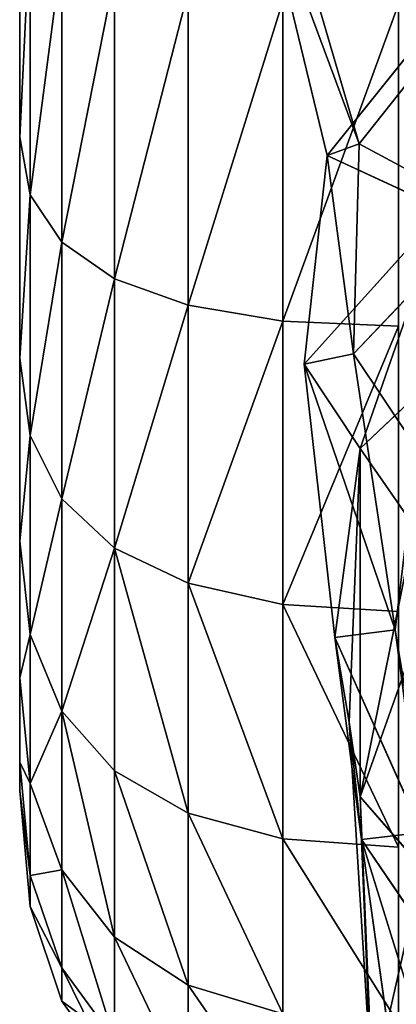
# Model space of a CAD drawing. Extents: x -328 to 319, y -334 to 295.
# Drawn here: x -315 to -309, y -103 to -88 of the extents above; entities that cross this region are included whole.
import ezdxf

# ---------------------------------------------------------------- set-up
doc = ezdxf.new("R2010")
doc.units = 0
doc.header["$MEASUREMENT"] = 0
doc.layers.get('0').update_dxf_attribs({"linetype": 'CONTINUOUS'})

# ---------------------------------------------------------------- blocks, each defined once
blk = doc.blocks.new('CYLINDER05')
for p, q in [((142.376, -261.86, 27.291), (142.791, -263.411, 32.234)), ((142.791, -263.411, 12.009), (142.376, -261.86, 16.952)), ((144.572, -262.684, 22.122), (143.516, -261.815, 22.122)), ((144.702, -263.169, 26.894), (143.652, -262.323, 27.126)), ((143.652, -262.323, 27.126), (144.054, -263.825, 31.911)), ((144.702, -263.169, 17.349), (143.652, -262.323, 17.118)), ((144.054, -263.825, 12.332), (143.652, -262.323, 17.118)), ((145.403, -263.943, 22.122), (144.572, -262.684, 22.122)), ((144.572, -262.684, 22.122), (144.702, -263.169, 26.894)), ((144.702, -263.169, 17.349), (144.572, -262.684, 22.122)), ((145.525, -264.397, 26.597), (144.702, -263.169, 26.894)), ((144.702, -263.169, 26.894), (145.086, -264.601, 31.458)), ((145.525, -264.397, 17.647), (144.702, -263.169, 17.349)), ((145.086, -264.601, 12.785), (144.702, -263.169, 17.349)), ((142.791, -263.411, 32.234), (141.296, -263.361, 32.428)), ((141.296, -263.361, 32.428), (141.982, -265.919, 37.016)), ((142.791, -263.411, 12.009), (141.296, -263.361, 11.815)), ((141.982, -265.919, 7.227), (141.296, -263.361, 11.815)), ((144.054, -263.825, 31.911), (142.791, -263.411, 32.234)), ((142.791, -263.411, 32.234), (143.464, -265.921, 36.736)), ((144.054, -263.825, 12.332), (142.791, -263.411, 12.009)), ((143.464, -265.921, 7.507), (142.791, -263.411, 12.009)), ((145.086, -264.601, 31.458), (144.054, -263.825, 31.911)), ((144.054, -263.825, 31.911), (144.706, -266.255, 36.268)), ((145.086, -264.601, 12.785), (144.054, -263.825, 12.332)), ((144.706, -266.255, 7.975), (144.054, -263.825, 12.332)), ((146.009, -265.591, 22.122), (145.403, -263.943, 22.122)), ((145.403, -263.943, 22.122), (145.525, -264.397, 26.597)), ((145.525, -264.397, 17.647), (145.403, -263.943, 22.122)), ((146.121, -266.009, 26.233), (145.525, -264.397, 26.597)), ((145.525, -264.397, 26.597), (145.885, -265.74, 30.876)), ((146.121, -266.009, 18.01), (145.525, -264.397, 17.647)), ((145.885, -265.74, 13.367), (145.525, -264.397, 17.647)), ((145.885, -265.74, 30.876), (145.086, -264.601, 31.458)), ((145.086, -264.601, 31.458), (145.707, -266.919, 35.614)), ((145.885, -265.74, 13.367), (145.086, -264.601, 12.785)), ((145.707, -266.919, 8.629), (145.086, -264.601, 12.785)), ((146.121, -266.009, 18.01), (146.009, -265.591, 22.122)), ((146.009, -265.591, 22.122), (146.121, -266.009, 26.233)), ((146.452, -267.243, 30.165), (145.885, -265.74, 30.876)), ((145.885, -265.74, 30.876), (146.467, -267.914, 34.773)), ((146.452, -267.243, 14.079), (145.885, -265.74, 13.367)), ((146.467, -267.914, 9.47), (145.885, -265.74, 13.367)), ((141.982, -265.919, 37.016), (140.259, -266.248, 37.11)), ((141.982, -265.919, 7.227), (140.259, -266.248, 7.134)), ((143.464, -265.921, 36.736), (141.982, -265.919, 37.016)), ((141.982, -265.919, 37.016), (142.899, -269.343, 40.953)), ((143.464, -265.921, 7.507), (141.982, -265.919, 7.227)), ((142.899, -269.343, 3.29), (141.982, -265.919, 7.227)), ((144.706, -266.255, 36.268), (143.464, -265.921, 36.736)), ((143.464, -265.921, 36.736), (144.364, -269.281, 40.598)), ((144.706, -266.255, 7.975), (143.464, -265.921, 7.507)), ((144.364, -269.281, 3.645), (143.464, -265.921, 7.507)), ((146.452, -267.243, 14.079), (146.121, -266.009, 18.01)), ((146.121, -266.009, 26.233), (146.452, -267.243, 30.165)), ((145.707, -266.919, 35.614), (144.706, -266.255, 36.268)), ((144.706, -266.255, 36.268), (145.577, -269.507, 40.008)), ((145.707, -266.919, 8.629), (144.706, -266.255, 7.975)), ((145.577, -269.507, 4.236), (144.706, -266.255, 7.975)), ((146.467, -267.914, 34.773), (145.707, -266.919, 35.614)), ((145.707, -266.919, 35.614), (146.538, -270.02, 39.18)), ((146.467, -267.914, 9.47), (145.707, -266.919, 8.629)), ((146.538, -270.02, 5.063), (145.707, -266.919, 8.629)), ((146.987, -269.239, 10.498), (146.452, -267.243, 14.079)), ((146.452, -267.243, 30.165), (146.987, -269.239, 33.745)), ((146.987, -269.239, 33.745), (146.467, -267.914, 34.773)), ((146.467, -267.914, 34.773), (147.246, -270.822, 38.117)), ((146.987, -269.239, 10.498), (146.467, -267.914, 9.47)), ((147.246, -270.822, 6.126), (146.467, -267.914, 9.47)), ((142.899, -269.343, 40.953), (141.182, -269.693, 41.071)), ((142.899, -269.343, 3.29), (141.182, -269.693, 3.172)), ((144.364, -269.281, 40.598), (142.899, -269.343, 40.953)), ((144.364, -269.281, 3.645), (142.899, -269.343, 3.29)), ((142.899, -269.343, 40.953), (144.008, -273.483, 44.067)), ((144.008, -273.483, 0.176), (142.899, -269.343, 3.29)), ((145.577, -269.507, 40.008), (144.364, -269.281, 40.598)), ((144.364, -269.281, 40.598), (145.452, -273.343, 43.654)), ((145.577, -269.507, 4.236), (144.364, -269.281, 3.645)), ((145.452, -273.343, 0.59), (144.364, -269.281, 3.645)), ((147.703, -271.911, 7.426), (146.987, -269.239, 10.498)), ((146.987, -269.239, 33.745), (147.703, -271.911, 36.817)), ((146.538, -270.02, 39.18), (145.577, -269.507, 40.008)), ((145.577, -269.507, 40.008), (146.631, -273.439, 42.965)), ((146.538, -270.02, 5.063), (145.577, -269.507, 4.236)), ((146.631, -273.439, 1.278), (145.577, -269.507, 4.236)), ((147.246, -270.822, 38.117), (146.538, -270.02, 39.18)), ((146.538, -270.02, 39.18), (147.543, -273.77, 42.001)), ((147.246, -270.822, 6.126), (146.538, -270.02, 5.063)), ((147.543, -273.77, 2.242), (146.538, -270.02, 5.063)), ((147.703, -271.911, 36.817), (147.246, -270.822, 38.117)), ((147.246, -270.822, 38.117), (148.189, -274.338, 40.762)), ((147.703, -271.911, 7.426), (147.246, -270.822, 6.126)), ((148.189, -274.338, 3.481), (147.246, -270.822, 6.126)), ((148.568, -275.142, 4.996), (147.703, -271.911, 7.426)), ((147.703, -271.911, 36.817), (148.568, -275.142, 39.247)), ((145.452, -273.343, 43.654), (144.008, -273.483, 44.067)), ((145.452, -273.343, 0.59), (144.008, -273.483, 0.176)), ((146.631, -273.439, 42.965), (145.452, -273.343, 43.654)), ((145.452, -273.343, 43.654), (146.681, -277.929, 45.768)), ((146.631, -273.439, 1.278), (145.452, -273.343, 0.59)), ((146.681, -277.929, -1.525), (145.452, -273.343, 0.59)), ((144.008, -273.483, 44.067), (142.298, -273.859, 44.204)), ((144.008, -273.483, 0.176), (142.298, -273.859, 0.039)), ((144.008, -273.483, 44.067), (145.261, -278.157, 46.221)), ((145.261, -278.157, -1.978), (144.008, -273.483, 0.176)), ((147.543, -273.77, 42.001), (146.631, -273.439, 42.965)), ((146.631, -273.439, 42.965), (147.82, -277.879, 45.012)), ((147.543, -273.77, 2.242), (146.631, -273.439, 1.278)), ((147.82, -277.879, -0.768), (146.631, -273.439, 1.278)), ((148.189, -274.338, 40.762), (147.543, -273.77, 42.001)), ((147.543, -273.77, 42.001), (148.677, -278.005, 43.953)), ((148.189, -274.338, 3.481), (147.543, -273.77, 2.242)), ((148.677, -278.005, 0.29), (147.543, -273.77, 2.242)), ((148.568, -275.142, 39.247), (148.189, -274.338, 40.762)), ((148.189, -274.338, 40.762), (149.252, -278.309, 42.592)), ((148.568, -275.142, 4.996), (148.189, -274.338, 3.481)), ((149.252, -278.309, 1.651), (148.189, -274.338, 3.481)), ((149.546, -278.79, 3.315), (148.568, -275.142, 4.996)), ((148.568, -275.142, 39.247), (149.546, -278.79, 40.928))]:
    blk.add_line(p, q)
mesh = blk.add_polyface()
corners = [(140.872, -261.779, 27.39), (142.791, -263.411, 32.234), (142.376, -261.86, 27.291), (141.296, -263.361, 32.428)]
mesh.append_faces([[corners[k] for k in face] for face in [(0, 1, 2), (1, 0, 3)]], dxfattribs={"vtx0": -1})
mesh = blk.add_polyface()
corners = [(140.872, -261.779, 16.853), (142.791, -263.411, 12.009), (141.296, -263.361, 11.815), (142.376, -261.86, 16.952)]
mesh.append_faces([[corners[k] for k in face] for face in [(0, 1, 2), (1, 0, 3)]], dxfattribs={"vtx0": -1})
mesh = blk.add_polyface()
corners = [(142.376, -261.86, 27.291), (144.054, -263.825, 31.911), (143.652, -262.323, 27.126), (142.791, -263.411, 32.234)]
mesh.append_faces([[corners[k] for k in face] for face in [(0, 1, 2), (1, 0, 3)]], dxfattribs={"vtx0": -1})
mesh = blk.add_polyface()
corners = [(142.376, -261.86, 16.952), (144.054, -263.825, 12.332), (142.791, -263.411, 12.009), (143.652, -262.323, 17.118)]
mesh.append_faces([[corners[k] for k in face] for face in [(0, 1, 2), (1, 0, 3)]], dxfattribs={"vtx0": -1})
mesh = blk.add_polyface()
corners = [(143.652, -262.323, 27.126), (144.572, -262.684, 22.122), (143.516, -261.815, 22.122), (144.702, -263.169, 26.894)]
mesh.append_faces([[corners[k] for k in face] for face in [(0, 1, 2), (1, 0, 3)]], dxfattribs={"vtx0": -1})
mesh = blk.add_polyface()
corners = [(143.516, -261.815, 22.122), (144.702, -263.169, 17.349), (143.652, -262.323, 17.118), (144.572, -262.684, 22.122)]
mesh.append_faces([[corners[k] for k in face] for face in [(0, 1, 2), (1, 0, 3)]], dxfattribs={"vtx0": -1})
mesh = blk.add_polyface()
corners = [(143.652, -262.323, 27.126), (145.086, -264.601, 31.458), (144.702, -263.169, 26.894), (144.054, -263.825, 31.911)]
mesh.append_faces([[corners[k] for k in face] for face in [(0, 1, 2), (1, 0, 3)]], dxfattribs={"vtx0": -1})
mesh = blk.add_polyface()
corners = [(143.652, -262.323, 17.118), (145.086, -264.601, 12.785), (144.054, -263.825, 12.332), (144.702, -263.169, 17.349)]
mesh.append_faces([[corners[k] for k in face] for face in [(0, 1, 2), (1, 0, 3)]], dxfattribs={"vtx0": -1})
mesh = blk.add_polyface()
corners = [(145.403, -263.943, 22.122), (144.702, -263.169, 26.894), (145.525, -264.397, 26.597), (144.572, -262.684, 22.122)]
mesh.append_faces([[corners[k] for k in face] for face in [(0, 1, 2), (1, 0, 3)]], dxfattribs={"vtx0": -1})
mesh = blk.add_polyface()
corners = [(144.702, -263.169, 17.349), (145.403, -263.943, 22.122), (145.525, -264.397, 17.647), (144.572, -262.684, 22.122)]
mesh.append_faces([[corners[k] for k in face] for face in [(0, 1, 2), (1, 0, 3)]], dxfattribs={"vtx0": -1})
mesh = blk.add_polyface()
corners = [(145.525, -264.397, 26.597), (145.086, -264.601, 31.458), (145.885, -265.74, 30.876), (144.702, -263.169, 26.894)]
mesh.append_faces([[corners[k] for k in face] for face in [(0, 1, 2), (1, 0, 3)]], dxfattribs={"vtx0": -1})
mesh = blk.add_polyface()
corners = [(145.086, -264.601, 12.785), (145.525, -264.397, 17.647), (145.885, -265.74, 13.367), (144.702, -263.169, 17.349)]
mesh.append_faces([[corners[k] for k in face] for face in [(0, 1, 2), (1, 0, 3)]], dxfattribs={"vtx0": -1})
mesh = blk.add_polyface()
corners = [(139.569, -263.673, 32.493), (141.982, -265.919, 37.016), (141.296, -263.361, 32.428), (140.259, -266.248, 37.11)]
mesh.append_faces([[corners[k] for k in face] for face in [(0, 1, 2), (1, 0, 3)]], dxfattribs={"vtx0": -1})
mesh = blk.add_polyface()
corners = [(139.569, -263.673, 11.75), (141.982, -265.919, 7.227), (140.259, -266.248, 7.134), (141.296, -263.361, 11.815)]
mesh.append_faces([[corners[k] for k in face] for face in [(0, 1, 2), (1, 0, 3)]], dxfattribs={"vtx0": -1})
mesh = blk.add_polyface()
corners = [(141.296, -263.361, 32.428), (143.464, -265.921, 36.736), (142.791, -263.411, 32.234), (141.982, -265.919, 37.016)]
mesh.append_faces([[corners[k] for k in face] for face in [(0, 1, 2), (1, 0, 3)]], dxfattribs={"vtx0": -1})
mesh = blk.add_polyface()
corners = [(141.296, -263.361, 11.815), (143.464, -265.921, 7.507), (141.982, -265.919, 7.227), (142.791, -263.411, 12.009)]
mesh.append_faces([[corners[k] for k in face] for face in [(0, 1, 2), (1, 0, 3)]], dxfattribs={"vtx0": -1})
mesh = blk.add_polyface()
corners = [(142.791, -263.411, 32.234), (144.706, -266.255, 36.268), (144.054, -263.825, 31.911), (143.464, -265.921, 36.736)]
mesh.append_faces([[corners[k] for k in face] for face in [(0, 1, 2), (1, 0, 3)]], dxfattribs={"vtx0": -1})
mesh = blk.add_polyface()
corners = [(142.791, -263.411, 12.009), (144.706, -266.255, 7.975), (143.464, -265.921, 7.507), (144.054, -263.825, 12.332)]
mesh.append_faces([[corners[k] for k in face] for face in [(0, 1, 2), (1, 0, 3)]], dxfattribs={"vtx0": -1})
mesh = blk.add_polyface()
corners = [(144.054, -263.825, 31.911), (145.707, -266.919, 35.614), (145.086, -264.601, 31.458), (144.706, -266.255, 36.268)]
mesh.append_faces([[corners[k] for k in face] for face in [(0, 1, 2), (1, 0, 3)]], dxfattribs={"vtx0": -1})
mesh = blk.add_polyface()
corners = [(144.054, -263.825, 12.332), (145.707, -266.919, 8.629), (144.706, -266.255, 7.975), (145.086, -264.601, 12.785)]
mesh.append_faces([[corners[k] for k in face] for face in [(0, 1, 2), (1, 0, 3)]], dxfattribs={"vtx0": -1})
mesh = blk.add_polyface()
corners = [(146.009, -265.591, 22.122), (145.525, -264.397, 26.597), (146.121, -266.009, 26.233), (145.403, -263.943, 22.122)]
mesh.append_faces([[corners[k] for k in face] for face in [(0, 1, 2), (1, 0, 3)]], dxfattribs={"vtx0": -1})
mesh = blk.add_polyface()
corners = [(145.525, -264.397, 17.647), (146.009, -265.591, 22.122), (146.121, -266.009, 18.01), (145.403, -263.943, 22.122)]
mesh.append_faces([[corners[k] for k in face] for face in [(0, 1, 2), (1, 0, 3)]], dxfattribs={"vtx0": -1})
mesh = blk.add_polyface()
corners = [(146.121, -266.009, 26.233), (145.885, -265.74, 30.876), (146.452, -267.243, 30.165), (145.525, -264.397, 26.597)]
mesh.append_faces([[corners[k] for k in face] for face in [(0, 1, 2), (1, 0, 3)]], dxfattribs={"vtx0": -1})
mesh = blk.add_polyface()
corners = [(145.885, -265.74, 13.367), (146.121, -266.009, 18.01), (146.452, -267.243, 14.079), (145.525, -264.397, 17.647)]
mesh.append_faces([[corners[k] for k in face] for face in [(0, 1, 2), (1, 0, 3)]], dxfattribs={"vtx0": -1})
mesh = blk.add_polyface()
corners = [(145.885, -265.74, 30.876), (145.707, -266.919, 35.614), (146.467, -267.914, 34.773), (145.086, -264.601, 31.458)]
mesh.append_faces([[corners[k] for k in face] for face in [(0, 1, 2), (1, 0, 3)]], dxfattribs={"vtx0": -1})
mesh = blk.add_polyface()
corners = [(145.707, -266.919, 8.629), (145.885, -265.74, 13.367), (146.467, -267.914, 9.47), (145.086, -264.601, 12.785)]
mesh.append_faces([[corners[k] for k in face] for face in [(0, 1, 2), (1, 0, 3)]], dxfattribs={"vtx0": -1})
mesh = blk.add_polyface()
corners = [(156.134, -303.376, 18.01), (156.134, -303.376, 26.233), (156.246, -303.793, 22.122), (155.803, -302.142, 30.165), (155.803, -302.142, 14.079), (155.268, -300.145, 10.498), (155.268, -300.145, 33.745), (154.552, -297.473, 36.817), (154.552, -297.473, 7.426), (153.687, -294.243, 4.996), (153.687, -294.243, 39.247), (152.709, -290.595, 40.928), (152.709, -290.595, 3.315), (151.662, -286.689, 41.788), (151.662, -286.689, 2.455), (150.593, -282.696, 2.455), (150.593, -282.696, 41.788), (149.546, -278.79, 3.315), (149.546, -278.79, 40.928), (148.568, -275.142, 4.996), (148.568, -275.142, 39.247), (147.703, -271.911, 7.426), (147.703, -271.911, 36.817), (146.987, -269.239, 10.498), (146.987, -269.239, 33.745), (146.452, -267.243, 14.079), (146.452, -267.243, 30.165), (146.121, -266.009, 18.01), (146.121, -266.009, 26.233), (146.009, -265.591, 22.122)]
mesh.append_faces([[corners[k] for k in face] for face in [(0, 1, 2), (28, 27, 29)]], dxfattribs={"vtx0": -1})
mesh.append_faces([[corners[k] for k in face] for face in [(1, 0, 3), (3, 5, 6), (6, 5, 7), (7, 9, 10), (10, 9, 11), (11, 12, 13), (13, 15, 16), (16, 17, 18), (18, 19, 20), (20, 21, 22), (22, 23, 24), (24, 25, 26), (26, 27, 28)]], dxfattribs={"vtx0": -1, "vtx1": -1})
mesh.append_faces([[corners[k] for k in face] for face in [(3, 0, 4), (3, 4, 5), (7, 5, 8), (7, 8, 9), (11, 9, 12), (13, 12, 14), (13, 14, 15), (16, 15, 17), (18, 17, 19), (20, 19, 21), (22, 21, 23), (24, 23, 25), (26, 25, 27)]], dxfattribs={"vtx0": -1, "vtx2": -1})
mesh = blk.add_polyface()
corners = [(146.452, -267.243, 30.165), (146.467, -267.914, 34.773), (146.987, -269.239, 33.745), (145.885, -265.74, 30.876)]
mesh.append_faces([[corners[k] for k in face] for face in [(0, 1, 2), (1, 0, 3)]], dxfattribs={"vtx0": -1})
mesh = blk.add_polyface()
corners = [(146.467, -267.914, 9.47), (146.452, -267.243, 14.079), (146.987, -269.239, 10.498), (145.885, -265.74, 13.367)]
mesh.append_faces([[corners[k] for k in face] for face in [(0, 1, 2), (1, 0, 3)]], dxfattribs={"vtx0": -1})
mesh = blk.add_polyface()
corners = [(140.259, -266.248, 37.11), (142.899, -269.343, 40.953), (141.982, -265.919, 37.016), (141.182, -269.693, 41.071)]
mesh.append_faces([[corners[k] for k in face] for face in [(0, 1, 2), (1, 0, 3)]], dxfattribs={"vtx0": -1})
mesh = blk.add_polyface()
corners = [(140.259, -266.248, 7.134), (142.899, -269.343, 3.29), (141.182, -269.693, 3.172), (141.982, -265.919, 7.227)]
mesh.append_faces([[corners[k] for k in face] for face in [(0, 1, 2), (1, 0, 3)]], dxfattribs={"vtx0": -1})
mesh = blk.add_polyface()
corners = [(141.982, -265.919, 37.016), (144.364, -269.281, 40.598), (143.464, -265.921, 36.736), (142.899, -269.343, 40.953)]
mesh.append_faces([[corners[k] for k in face] for face in [(0, 1, 2), (1, 0, 3)]], dxfattribs={"vtx0": -1})
mesh = blk.add_polyface()
corners = [(141.982, -265.919, 7.227), (144.364, -269.281, 3.645), (142.899, -269.343, 3.29), (143.464, -265.921, 7.507)]
mesh.append_faces([[corners[k] for k in face] for face in [(0, 1, 2), (1, 0, 3)]], dxfattribs={"vtx0": -1})
mesh = blk.add_polyface()
corners = [(143.464, -265.921, 36.736), (145.577, -269.507, 40.008), (144.706, -266.255, 36.268), (144.364, -269.281, 40.598)]
mesh.append_faces([[corners[k] for k in face] for face in [(0, 1, 2), (1, 0, 3)]], dxfattribs={"vtx0": -1})
mesh = blk.add_polyface()
corners = [(143.464, -265.921, 7.507), (145.577, -269.507, 4.236), (144.364, -269.281, 3.645), (144.706, -266.255, 7.975)]
mesh.append_faces([[corners[k] for k in face] for face in [(0, 1, 2), (1, 0, 3)]], dxfattribs={"vtx0": -1})
mesh = blk.add_polyface()
corners = [(145.707, -266.919, 35.614), (145.577, -269.507, 40.008), (146.538, -270.02, 39.18), (144.706, -266.255, 36.268)]
mesh.append_faces([[corners[k] for k in face] for face in [(0, 1, 2), (1, 0, 3)]], dxfattribs={"vtx0": -1})
mesh = blk.add_polyface()
corners = [(145.577, -269.507, 4.236), (145.707, -266.919, 8.629), (146.538, -270.02, 5.063), (144.706, -266.255, 7.975)]
mesh.append_faces([[corners[k] for k in face] for face in [(0, 1, 2), (1, 0, 3)]], dxfattribs={"vtx0": -1})
mesh = blk.add_polyface()
corners = [(146.467, -267.914, 34.773), (146.538, -270.02, 39.18), (147.246, -270.822, 38.117), (145.707, -266.919, 35.614)]
mesh.append_faces([[corners[k] for k in face] for face in [(0, 1, 2), (1, 0, 3)]], dxfattribs={"vtx0": -1})
mesh = blk.add_polyface()
corners = [(146.538, -270.02, 5.063), (146.467, -267.914, 9.47), (147.246, -270.822, 6.126), (145.707, -266.919, 8.629)]
mesh.append_faces([[corners[k] for k in face] for face in [(0, 1, 2), (1, 0, 3)]], dxfattribs={"vtx0": -1})
mesh = blk.add_polyface()
corners = [(146.987, -269.239, 33.745), (147.246, -270.822, 38.117), (147.703, -271.911, 36.817), (146.467, -267.914, 34.773)]
mesh.append_faces([[corners[k] for k in face] for face in [(0, 1, 2), (1, 0, 3)]], dxfattribs={"vtx0": -1})
mesh = blk.add_polyface()
corners = [(147.246, -270.822, 6.126), (146.987, -269.239, 10.498), (147.703, -271.911, 7.426), (146.467, -267.914, 9.47)]
mesh.append_faces([[corners[k] for k in face] for face in [(0, 1, 2), (1, 0, 3)]], dxfattribs={"vtx0": -1})
mesh = blk.add_polyface()
corners = [(142.298, -273.859, 44.204), (142.899, -269.343, 40.953), (141.182, -269.693, 41.071), (144.008, -273.483, 44.067)]
mesh.append_faces([[corners[k] for k in face] for face in [(0, 1, 2), (1, 0, 3)]], dxfattribs={"vtx0": -1})
mesh = blk.add_polyface()
corners = [(142.899, -269.343, 3.29), (142.298, -273.859, 0.039), (141.182, -269.693, 3.172), (144.008, -273.483, 0.176)]
mesh.append_faces([[corners[k] for k in face] for face in [(0, 1, 2), (1, 0, 3)]], dxfattribs={"vtx0": -1})
mesh = blk.add_polyface()
corners = [(144.008, -273.483, 44.067), (144.364, -269.281, 40.598), (142.899, -269.343, 40.953), (145.452, -273.343, 43.654)]
mesh.append_faces([[corners[k] for k in face] for face in [(0, 1, 2), (1, 0, 3)]], dxfattribs={"vtx0": -1})
mesh = blk.add_polyface()
corners = [(144.364, -269.281, 3.645), (144.008, -273.483, 0.176), (142.899, -269.343, 3.29), (145.452, -273.343, 0.59)]
mesh.append_faces([[corners[k] for k in face] for face in [(0, 1, 2), (1, 0, 3)]], dxfattribs={"vtx0": -1})
mesh = blk.add_polyface()
corners = [(145.452, -273.343, 43.654), (145.577, -269.507, 40.008), (144.364, -269.281, 40.598), (146.631, -273.439, 42.965)]
mesh.append_faces([[corners[k] for k in face] for face in [(0, 1, 2), (1, 0, 3)]], dxfattribs={"vtx0": -1})
mesh = blk.add_polyface()
corners = [(145.577, -269.507, 4.236), (145.452, -273.343, 0.59), (144.364, -269.281, 3.645), (146.631, -273.439, 1.278)]
mesh.append_faces([[corners[k] for k in face] for face in [(0, 1, 2), (1, 0, 3)]], dxfattribs={"vtx0": -1})
mesh = blk.add_polyface()
corners = [(146.538, -270.02, 39.18), (146.631, -273.439, 42.965), (147.543, -273.77, 42.001), (145.577, -269.507, 40.008)]
mesh.append_faces([[corners[k] for k in face] for face in [(0, 1, 2), (1, 0, 3)]], dxfattribs={"vtx0": -1})
mesh = blk.add_polyface()
corners = [(146.631, -273.439, 1.278), (146.538, -270.02, 5.063), (147.543, -273.77, 2.242), (145.577, -269.507, 4.236)]
mesh.append_faces([[corners[k] for k in face] for face in [(0, 1, 2), (1, 0, 3)]], dxfattribs={"vtx0": -1})
mesh = blk.add_polyface()
corners = [(147.246, -270.822, 38.117), (147.543, -273.77, 42.001), (148.189, -274.338, 40.762), (146.538, -270.02, 39.18)]
mesh.append_faces([[corners[k] for k in face] for face in [(0, 1, 2), (1, 0, 3)]], dxfattribs={"vtx0": -1})
mesh = blk.add_polyface()
corners = [(147.543, -273.77, 2.242), (147.246, -270.822, 6.126), (148.189, -274.338, 3.481), (146.538, -270.02, 5.063)]
mesh.append_faces([[corners[k] for k in face] for face in [(0, 1, 2), (1, 0, 3)]], dxfattribs={"vtx0": -1})
mesh = blk.add_polyface()
corners = [(147.703, -271.911, 36.817), (148.189, -274.338, 40.762), (148.568, -275.142, 39.247), (147.246, -270.822, 38.117)]
mesh.append_faces([[corners[k] for k in face] for face in [(0, 1, 2), (1, 0, 3)]], dxfattribs={"vtx0": -1})
mesh = blk.add_polyface()
corners = [(148.189, -274.338, 3.481), (147.703, -271.911, 7.426), (148.568, -275.142, 4.996), (147.246, -270.822, 6.126)]
mesh.append_faces([[corners[k] for k in face] for face in [(0, 1, 2), (1, 0, 3)]], dxfattribs={"vtx0": -1})
mesh = blk.add_polyface()
corners = [(145.261, -278.157, 46.221), (145.452, -273.343, 43.654), (144.008, -273.483, 44.067), (146.681, -277.929, 45.768)]
mesh.append_faces([[corners[k] for k in face] for face in [(0, 1, 2), (1, 0, 3)]], dxfattribs={"vtx0": -1})
mesh = blk.add_polyface()
corners = [(145.452, -273.343, 0.59), (145.261, -278.157, -1.978), (144.008, -273.483, 0.176), (146.681, -277.929, -1.525)]
mesh.append_faces([[corners[k] for k in face] for face in [(0, 1, 2), (1, 0, 3)]], dxfattribs={"vtx0": -1})
mesh = blk.add_polyface()
corners = [(146.681, -277.929, 45.768), (146.631, -273.439, 42.965), (145.452, -273.343, 43.654), (147.82, -277.879, 45.012)]
mesh.append_faces([[corners[k] for k in face] for face in [(0, 1, 2), (1, 0, 3)]], dxfattribs={"vtx0": -1})
mesh = blk.add_polyface()
corners = [(146.631, -273.439, 1.278), (146.681, -277.929, -1.525), (145.452, -273.343, 0.59), (147.82, -277.879, -0.768)]
mesh.append_faces([[corners[k] for k in face] for face in [(0, 1, 2), (1, 0, 3)]], dxfattribs={"vtx0": -1})
mesh = blk.add_polyface()
corners = [(143.559, -278.563, 46.373), (144.008, -273.483, 44.067), (142.298, -273.859, 44.204), (145.261, -278.157, 46.221)]
mesh.append_faces([[corners[k] for k in face] for face in [(0, 1, 2), (1, 0, 3)]], dxfattribs={"vtx0": -1})
mesh = blk.add_polyface()
corners = [(144.008, -273.483, 0.176), (143.559, -278.563, -2.129), (142.298, -273.859, 0.039), (145.261, -278.157, -1.978)]
mesh.append_faces([[corners[k] for k in face] for face in [(0, 1, 2), (1, 0, 3)]], dxfattribs={"vtx0": -1})
mesh = blk.add_polyface()
corners = [(147.543, -273.77, 42.001), (147.82, -277.879, 45.012), (148.677, -278.005, 43.953), (146.631, -273.439, 42.965)]
mesh.append_faces([[corners[k] for k in face] for face in [(0, 1, 2), (1, 0, 3)]], dxfattribs={"vtx0": -1})
mesh = blk.add_polyface()
corners = [(147.82, -277.879, -0.768), (147.543, -273.77, 2.242), (148.677, -278.005, 0.29), (146.631, -273.439, 1.278)]
mesh.append_faces([[corners[k] for k in face] for face in [(0, 1, 2), (1, 0, 3)]], dxfattribs={"vtx0": -1})
mesh = blk.add_polyface()
corners = [(148.189, -274.338, 40.762), (148.677, -278.005, 43.953), (149.252, -278.309, 42.592), (147.543, -273.77, 42.001)]
mesh.append_faces([[corners[k] for k in face] for face in [(0, 1, 2), (1, 0, 3)]], dxfattribs={"vtx0": -1})
mesh = blk.add_polyface()
corners = [(148.677, -278.005, 0.29), (148.189, -274.338, 3.481), (149.252, -278.309, 1.651), (147.543, -273.77, 2.242)]
mesh.append_faces([[corners[k] for k in face] for face in [(0, 1, 2), (1, 0, 3)]], dxfattribs={"vtx0": -1})
mesh = blk.add_polyface()
corners = [(148.568, -275.142, 39.247), (149.252, -278.309, 42.592), (149.546, -278.79, 40.928), (148.189, -274.338, 40.762)]
mesh.append_faces([[corners[k] for k in face] for face in [(0, 1, 2), (1, 0, 3)]], dxfattribs={"vtx0": -1})
mesh = blk.add_polyface()
corners = [(149.252, -278.309, 1.651), (148.568, -275.142, 4.996), (149.546, -278.79, 3.315), (148.189, -274.338, 3.481)]
mesh.append_faces([[corners[k] for k in face] for face in [(0, 1, 2), (1, 0, 3)]], dxfattribs={"vtx0": -1})
blk = doc.blocks.new('GROUP033_1')
for p, q in [((140.827, -266.217, 40.327), (138.931, -261.739, 39.88)), ((139.697, -262.636, 50.142), (141.013, -266.834, 50.413)), ((139.697, -262.636, 50.142), (139.823, -266.034, 61.288)), ((139.757, -262.783, 46.002), (140.827, -266.217, 40.327)), ((139.757, -262.783, 46.002), (141.47, -267.883, 45.728)), ((139.757, -262.783, 46.002), (141.013, -266.834, 50.413)), ((140.827, -266.217, 40.327), (139.349, -263.87, 36.986)), ((140.827, -266.217, 40.327), (138.505, -264.21, 37.122)), ((141.013, -266.834, 50.413), (139.823, -266.034, 61.288)), ((139.973, -266.554, 40.381), (140.827, -266.217, 40.327)), ((141.47, -267.883, 45.728), (140.827, -266.217, 40.327)), ((142.008, -269.065, 43.88), (140.827, -266.217, 40.327)), ((139.973, -266.554, 40.381), (141.158, -269.411, 43.812)), ((142.008, -269.065, 43.88), (139.973, -266.554, 40.381)), ((141.013, -266.834, 50.413), (140.787, -269.772, 61.281)), ((141.013, -266.834, 50.413), (141.47, -267.883, 45.728)), ((141.013, -266.834, 50.413), (142.38, -271.925, 48.305)), ((141.013, -266.834, 50.413), (141.279, -270.99, 51.134)), ((142.38, -271.925, 48.305), (141.47, -267.883, 45.728)), ((141.47, -267.883, 45.728), (142.008, -269.065, 43.88)), ((141.158, -269.411, 43.812), (140.595, -268.165, 45.695)), ((142.008, -269.065, 43.88), (141.158, -269.411, 43.812)), ((142.38, -271.925, 48.305), (142.008, -269.065, 43.88)), ((143.527, -272.938, 47.297), (142.008, -269.065, 43.88)), ((141.158, -269.411, 43.812), (141.554, -272.146, 47.967)), ((141.158, -269.411, 43.812), (142.847, -273.278, 46.779)), ((143.527, -272.938, 47.297), (141.158, -269.411, 43.812)), ((141.279, -270.99, 51.134), (142.38, -271.925, 48.305)), ((142.38, -271.925, 48.305), (140.763, -274.554, 51.878)), ((142.38, -271.925, 48.305), (142.1, -275.741, 49.542)), ((142.38, -271.925, 48.305), (143.527, -272.938, 47.297)), ((142.847, -273.278, 46.779), (141.554, -272.146, 47.967)), ((143.527, -272.938, 47.297), (142.1, -275.741, 49.542)), ((143.527, -272.938, 47.297), (142.847, -273.278, 46.779)), ((144.007, -276.076, 48.336), (143.527, -272.938, 47.297)), ((141.442, -275.864, 48.91), (142.847, -273.278, 46.779)), ((142.847, -273.278, 46.779), (143.587, -276.371, 47.572)), ((144.007, -276.076, 48.336), (142.847, -273.278, 46.779)), ((142.1, -275.741, 49.542), (144.007, -276.076, 48.336)), ((143.587, -276.371, 47.572), (141.442, -275.864, 48.91)), ((144.007, -276.076, 48.336), (142.155, -280.297, 50.627)), ((144.007, -276.076, 48.336), (143.587, -276.371, 47.572)), ((146.091, -279.896, 49.827), (144.007, -276.076, 48.336)), ((141.833, -280.432, 49.776), (143.587, -276.371, 47.572)), ((143.587, -276.371, 47.572), (145.88, -280.147, 48.967)), ((146.091, -279.896, 49.827), (143.587, -276.371, 47.572))]:
    blk.add_line(p, q)
mesh = blk.add_polyface()
corners = [(138.931, -261.739, 39.88), (139.757, -262.783, 46.002), (140.827, -266.217, 40.327)]
mesh.append_faces([[corners[k] for k in face] for face in [(0, 1, 2)]])
mesh = blk.add_polyface()
corners = [(138.931, -261.739, 39.88), (140.827, -266.217, 40.327), (139.349, -263.87, 36.986)]
mesh.append_faces([[corners[k] for k in face] for face in [(0, 1, 2)]])
mesh = blk.add_polyface()
corners = [(138.311, -262.2, 61.277), (139.823, -266.034, 61.288), (139.697, -262.636, 50.142)]
mesh.append_faces([[corners[k] for k in face] for face in [(0, 1, 2)]])
mesh = blk.add_polyface()
corners = [(139.697, -262.636, 50.142), (141.013, -266.834, 50.413), (139.757, -262.783, 46.002)]
mesh.append_faces([[corners[k] for k in face] for face in [(0, 1, 2)]])
mesh = blk.add_polyface()
corners = [(139.697, -262.636, 50.142), (139.823, -266.034, 61.288), (141.013, -266.834, 50.413)]
mesh.append_faces([[corners[k] for k in face] for face in [(0, 1, 2)]])
mesh = blk.add_polyface()
corners = [(139.757, -262.783, 46.002), (141.47, -267.883, 45.728), (140.827, -266.217, 40.327)]
mesh.append_faces([[corners[k] for k in face] for face in [(0, 1, 2)]])
mesh = blk.add_polyface()
corners = [(139.757, -262.783, 46.002), (141.013, -266.834, 50.413), (141.47, -267.883, 45.728)]
mesh.append_faces([[corners[k] for k in face] for face in [(0, 1, 2)]])
mesh = blk.add_polyface()
corners = [(140.827, -266.217, 40.327), (138.505, -264.21, 37.122), (139.349, -263.87, 36.986)]
mesh.append_faces([[corners[k] for k in face] for face in [(0, 1, 2)]])
mesh = blk.add_polyface()
corners = [(139.973, -266.554, 40.381), (138.505, -264.21, 37.122), (140.827, -266.217, 40.327)]
mesh.append_faces([[corners[k] for k in face] for face in [(0, 1, 2)]])
mesh = blk.add_polyface()
corners = [(139.823, -266.034, 61.288), (140.787, -269.772, 61.281), (141.013, -266.834, 50.413)]
mesh.append_faces([[corners[k] for k in face] for face in [(0, 1, 2)]])
mesh = blk.add_polyface()
corners = [(142.008, -269.065, 43.88), (139.973, -266.554, 40.381), (140.827, -266.217, 40.327)]
mesh.append_faces([[corners[k] for k in face] for face in [(0, 1, 2)]])
mesh = blk.add_polyface()
corners = [(140.827, -266.217, 40.327), (141.47, -267.883, 45.728), (142.008, -269.065, 43.88)]
mesh.append_faces([[corners[k] for k in face] for face in [(0, 1, 2)]])
mesh = blk.add_polyface()
corners = [(139.973, -266.554, 40.381), (141.158, -269.411, 43.812), (140.595, -268.165, 45.695)]
mesh.append_faces([[corners[k] for k in face] for face in [(0, 1, 2)]])
mesh = blk.add_polyface()
corners = [(142.008, -269.065, 43.88), (141.158, -269.411, 43.812), (139.973, -266.554, 40.381)]
mesh.append_faces([[corners[k] for k in face] for face in [(0, 1, 2)]])
mesh = blk.add_polyface()
corners = [(141.013, -266.834, 50.413), (140.787, -269.772, 61.281), (141.279, -270.99, 51.134)]
mesh.append_faces([[corners[k] for k in face] for face in [(0, 1, 2)]])
mesh = blk.add_polyface()
corners = [(141.013, -266.834, 50.413), (142.38, -271.925, 48.305), (141.47, -267.883, 45.728)]
mesh.append_faces([[corners[k] for k in face] for face in [(0, 1, 2)]])
mesh = blk.add_polyface()
corners = [(141.013, -266.834, 50.413), (141.279, -270.99, 51.134), (142.38, -271.925, 48.305)]
mesh.append_faces([[corners[k] for k in face] for face in [(0, 1, 2)]])
mesh = blk.add_polyface()
corners = [(141.47, -267.883, 45.728), (142.38, -271.925, 48.305), (142.008, -269.065, 43.88)]
mesh.append_faces([[corners[k] for k in face] for face in [(0, 1, 2)]])
mesh = blk.add_polyface()
corners = [(140.595, -268.165, 45.695), (141.158, -269.411, 43.812), (141.554, -272.146, 47.967)]
mesh.append_faces([[corners[k] for k in face] for face in [(0, 1, 2)]])
mesh = blk.add_polyface()
corners = [(143.527, -272.938, 47.297), (141.158, -269.411, 43.812), (142.008, -269.065, 43.88)]
mesh.append_faces([[corners[k] for k in face] for face in [(0, 1, 2)]])
mesh = blk.add_polyface()
corners = [(142.008, -269.065, 43.88), (142.38, -271.925, 48.305), (143.527, -272.938, 47.297)]
mesh.append_faces([[corners[k] for k in face] for face in [(0, 1, 2)]])
mesh = blk.add_polyface()
corners = [(141.158, -269.411, 43.812), (142.847, -273.278, 46.779), (141.554, -272.146, 47.967)]
mesh.append_faces([[corners[k] for k in face] for face in [(0, 1, 2)]])
mesh = blk.add_polyface()
corners = [(143.527, -272.938, 47.297), (142.847, -273.278, 46.779), (141.158, -269.411, 43.812)]
mesh.append_faces([[corners[k] for k in face] for face in [(0, 1, 2)]])
mesh = blk.add_polyface()
corners = [(141.279, -270.99, 51.134), (140.763, -274.554, 51.878), (142.38, -271.925, 48.305)]
mesh.append_faces([[corners[k] for k in face] for face in [(0, 1, 2)]])
mesh = blk.add_polyface()
corners = [(142.38, -271.925, 48.305), (140.763, -274.554, 51.878), (142.1, -275.741, 49.542)]
mesh.append_faces([[corners[k] for k in face] for face in [(0, 1, 2)]])
mesh = blk.add_polyface()
corners = [(142.38, -271.925, 48.305), (142.1, -275.741, 49.542), (143.527, -272.938, 47.297)]
mesh.append_faces([[corners[k] for k in face] for face in [(0, 1, 2)]])
mesh = blk.add_polyface()
corners = [(141.554, -272.146, 47.967), (142.847, -273.278, 46.779), (141.442, -275.864, 48.91)]
mesh.append_faces([[corners[k] for k in face] for face in [(0, 1, 2)]])
mesh = blk.add_polyface()
corners = [(144.007, -276.076, 48.336), (143.527, -272.938, 47.297), (142.1, -275.741, 49.542)]
mesh.append_faces([[corners[k] for k in face] for face in [(0, 1, 2)]])
mesh = blk.add_polyface()
corners = [(144.007, -276.076, 48.336), (142.847, -273.278, 46.779), (143.527, -272.938, 47.297)]
mesh.append_faces([[corners[k] for k in face] for face in [(0, 1, 2)]])
mesh = blk.add_polyface()
corners = [(143.587, -276.371, 47.572), (141.442, -275.864, 48.91), (142.847, -273.278, 46.779)]
mesh.append_faces([[corners[k] for k in face] for face in [(0, 1, 2)]])
mesh = blk.add_polyface()
corners = [(142.847, -273.278, 46.779), (144.007, -276.076, 48.336), (143.587, -276.371, 47.572)]
mesh.append_faces([[corners[k] for k in face] for face in [(0, 1, 2)]])
mesh = blk.add_polyface()
corners = [(144.007, -276.076, 48.336), (142.1, -275.741, 49.542), (142.155, -280.297, 50.627)]
mesh.append_faces([[corners[k] for k in face] for face in [(0, 1, 2)]])
mesh = blk.add_polyface()
corners = [(143.587, -276.371, 47.572), (141.833, -280.432, 49.776), (141.442, -275.864, 48.91)]
mesh.append_faces([[corners[k] for k in face] for face in [(0, 1, 2)]])
mesh = blk.add_polyface()
corners = [(146.091, -279.896, 49.827), (144.007, -276.076, 48.336), (142.155, -280.297, 50.627)]
mesh.append_faces([[corners[k] for k in face] for face in [(0, 1, 2)]])
mesh = blk.add_polyface()
corners = [(144.007, -276.076, 48.336), (146.091, -279.896, 49.827), (143.587, -276.371, 47.572)]
mesh.append_faces([[corners[k] for k in face] for face in [(0, 1, 2)]])
mesh = blk.add_polyface()
corners = [(145.88, -280.147, 48.967), (141.833, -280.432, 49.776), (143.587, -276.371, 47.572)]
mesh.append_faces([[corners[k] for k in face] for face in [(0, 1, 2)]])
mesh = blk.add_polyface()
corners = [(143.587, -276.371, 47.572), (146.091, -279.896, 49.827), (145.88, -280.147, 48.967)]
mesh.append_faces([[corners[k] for k in face] for face in [(0, 1, 2)]])
blk = doc.blocks.new('GROUP_4')
at = {"color": 250, "rotation": 345.0000193745053}
for name in ['GROUP033_1', 'CYLINDER05']:
    blk.add_blockref(name, (-47.115, 343.723, -21.548), dxfattribs=at)

msp = doc.modelspace()

# ---------------------------------------------------------------- block references
at = {"color": 250, "rotation": 179.9999999999999}
msp.add_blockref('GROUP_4', (-289.715, -49.888, 24.786), dxfattribs=at)

doc.saveas('drawing.dxf')
